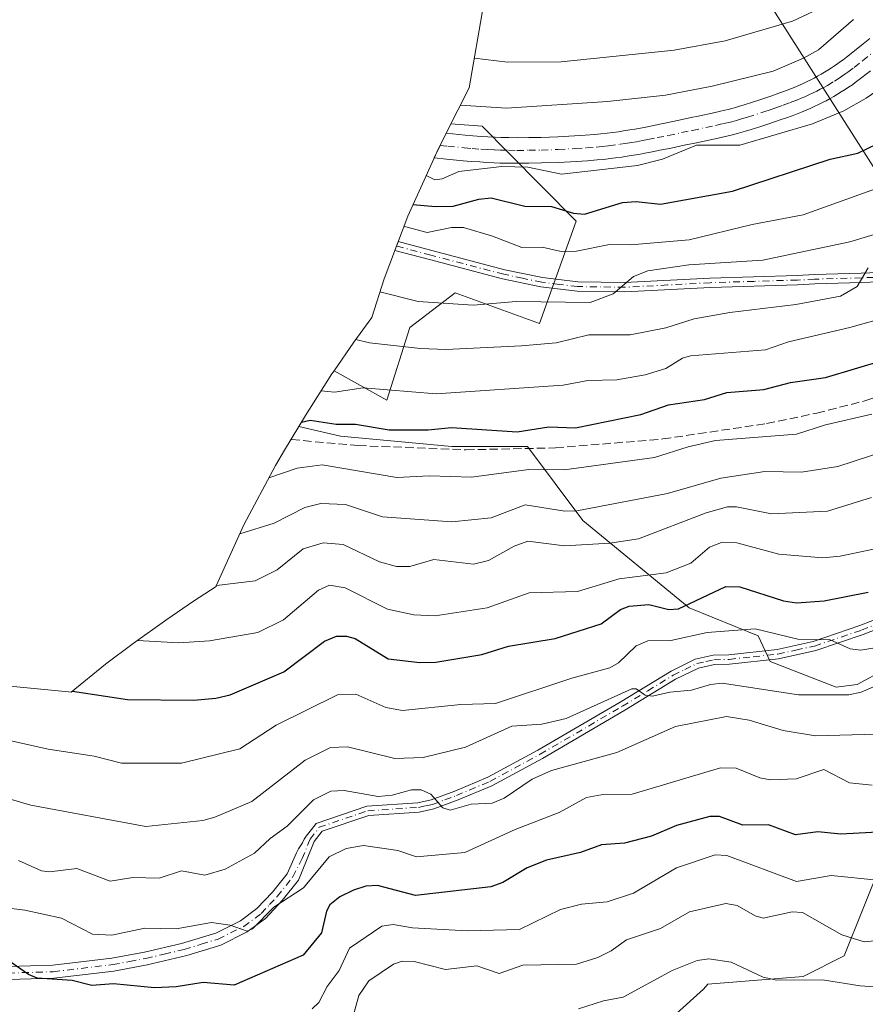
# Model space of a CAD drawing. Units: metres. Extents: x 596409 to 599822, y 4786952 to 4789315.
# Drawn here: x 596761 to 596926, y 4788210 to 4788402 of the extents above; entities that cross this region are included whole.
import ezdxf

# ---------------------------------------------------------------- set-up
doc = ezdxf.new("R2010")
doc.units = ezdxf.units.M
doc.header["$MEASUREMENT"] = 0
doc.linetypes.add('DGN Style 3', pattern=[2.307223, 1.648017, -0.659207])
doc.linetypes.add('DGN Style 4', pattern=[2.638475, 1.318413, -0.659207, 0.001648, -0.659207])
for name, color, linetype, lineweight in [('Arbolado forestal CxS', 92, 'Continuous', 0), ('Camino Cxs', 7, 'Continuous', 0), ('Camino eje', 30, 'DGN Style 4', 13), ('Carretera de calzada única Cxs', 7, 'Continuous', 13), ('Carretera de calzada única eje', 7, 'DGN Style 4', 0), ('Curva de nivel maestra', 30, 'Continuous', 30), ('Curva de nivel normal', 30, 'Continuous', 0), ('Matorral CxS', 135, 'Continuous', 0), ('Senda', 7, 'DGN Style 3', 0), ('Tendido', 6, 'Continuous', 0)]:
    doc.layers.add(name, color=color, linetype=linetype, lineweight=lineweight)

# ---------------------------------------------------------------- blocks, each defined once
blk = doc.blocks.new('*U11')
at = {"layer": 'Carretera de calzada única Cxs', "color": 7, "linetype": 'Continuous', "lineweight": 13}
blk.add_polyline3d([(596927.2601, 4788392.2001, 681.5886), (596925.5901, 4788390.8901, 681.664), (596924.3101, 4788389.9301, 681.6505), (596923.7301, 4788389.5101, 681.6251), (596923.0101, 4788389.0201, 681.5781), (596922.3201, 4788388.5701, 681.5444), (596921.5801, 4788388.0901, 681.5538), (596920.8601, 4788387.6501, 681.5218), (596920.1201, 4788387.2101, 681.4487), (596919.3901, 4788386.7901, 681.3974), (596918.6401, 4788386.3901, 681.3792), (596917.9201, 4788386.0101, 681.3891), (596917.1401, 4788385.6301, 681.4223), (596916.2901, 4788385.2301, 681.4532), (596915.4901, 4788384.8701, 681.4793), (596914.7001, 4788384.5301, 681.5026), (596913.8101, 4788384.1801, 681.5275), (596912.4801, 4788383.6601, 681.5567), (596911.0801, 4788383.1401, 681.5257), (596909.6501, 4788382.6301, 681.4437), (596908.5101, 4788382.2301, 681.3456), (596907.2201, 4788381.8001, 681.2395), (596905.6801, 4788381.3001, 681.1659), (596904.0101, 4788380.7701, 681.1243), (596902.8401, 4788380.4101, 681.1187), (596901.4801, 4788380.0201, 681.1162), (596900.8201, 4788379.8501, 681.1166), (596900.1001, 4788379.6801, 681.1197), (596897.5301, 4788379.1001, 681.1413), (596892.9901, 4788378.1201, 681.2132), (596890.9301, 4788377.6901, 681.2009), (596888.3301, 4788377.1401, 681.0976), (596886.1601, 4788376.7001, 681.0106), (596884.3001, 4788376.3201, 680.9595), (596883.2401, 4788376.1201, 680.9505), (596882.0501, 4788375.9001, 680.9452), (596881.0401, 4788375.7301, 680.9365), (596879.7901, 4788375.5301, 680.933), (596878.7501, 4788375.3801, 680.9365), (596877.5001, 4788375.2101, 680.9468), (596876.4601, 4788375.0801, 680.9719), (596875.1901, 4788374.9301, 681.007), (596873.9401, 4788374.8101, 681.0467), (596872.0101, 4788374.6601, 681.19), (596869.8001, 4788374.5201, 681.6334), (596866.4401, 4788374.3501, 682.328), (596863.0801, 4788374.2301, 682.9706), (596860.6001, 4788374.1801, 683.4495), (596858.2501, 4788374.1601, 683.8961), (596856.5401, 4788374.1801, 683.8976), (596854.9701, 4788374.2201, 683.6708), (596853.7801, 4788374.2701, 683.4894), (596852.3301, 4788374.3401, 683.2592), (596851.0201, 4788374.4201, 682.9882), (596849.3301, 4788374.5401, 682.6462), (596847.7501, 4788374.6701, 682.3378), (596846.4701, 4788374.7901, 682.2575), (596844.4801, 4788374.9901, 682.1885), (596842.1101, 4788375.2501, 682.0498), (596843.2901, 4788377.6501, 681.3836), (596844.4601, 4788380.0201, 682.8201), (596846.8801, 4788379.7701, 682.7815), (596848.1201, 4788379.6601, 682.7822), (596849.6601, 4788379.5301, 682.8002), (596851.3101, 4788379.4101, 682.824), (596852.5901, 4788379.3401, 682.8491), (596853.9901, 4788379.2701, 682.8061), (596855.1401, 4788379.2201, 682.7774), (596856.6701, 4788379.1801, 682.7598), (596858.3201, 4788379.1601, 682.7219), (596860.6001, 4788379.1801, 682.6524), (596863.0001, 4788379.2301, 682.5851), (596866.2301, 4788379.3501, 682.4536), (596869.4601, 4788379.5101, 682.4084), (596871.5901, 4788379.6401, 682.4187), (596873.4501, 4788379.7901, 682.4382), (596874.6501, 4788379.9101, 682.4561), (596875.8701, 4788380.0401, 682.4745), (596878.0701, 4788380.3301, 682.5275), (596879.0701, 4788380.4801, 682.5581), (596880.2701, 4788380.6701, 682.5925), (596881.2501, 4788380.8401, 682.6213), (596882.3901, 4788381.0501, 682.6527), (596883.4101, 4788381.2501, 682.6408), (596885.2201, 4788381.6101, 682.585), (596889.9101, 4788382.5801, 682.3235), (596891.9501, 4788383.0101, 682.4473), (596893.9501, 4788383.4401, 682.6406), (596896.3701, 4788383.9701, 682.8688), (596897.7301, 4788384.2701, 682.9705), (596898.8401, 4788384.5201, 683.0208), (596899.5301, 4788384.6901, 683.0465), (596900.1701, 4788384.8601, 683.0669), (596900.7201, 4788385.0101, 683.077), (596901.4901, 4788385.2301, 683.0815), (596902.6301, 4788385.5801, 683.0703), (596904.2201, 4788386.0801, 683.0361), (596905.6901, 4788386.5601, 682.9366), (596908.0201, 4788387.3501, 682.6801), (596909.3601, 4788387.8301, 682.8069), (596910.6501, 4788388.3101, 682.9995), (596911.8601, 4788388.7901, 683.153), (596912.6701, 4788389.1201, 683.2355), (596913.4001, 4788389.4201, 683.2889), (596914.1301, 4788389.7501, 683.3226), (596914.9101, 4788390.1201, 683.3206), (596915.6201, 4788390.4701, 683.2801), (596916.2801, 4788390.8101, 683.2089), (596916.9601, 4788391.1801, 683.1008), (596917.6201, 4788391.5601, 682.9812), (596918.3001, 4788391.9601, 682.921), (596918.9501, 4788392.3601, 682.8347), (596919.6301, 4788392.7901, 682.8812), (596920.2601, 4788393.2101, 682.9923), (596920.9101, 4788393.6601, 683.0941), (596921.4501, 4788394.0401, 683.163), (596921.9201, 4788394.3901, 683.2214), (596922.6201, 4788394.9201, 683.3024), (596924.1701, 4788396.1301, 683.4026), (596925.8701, 4788397.5001, 683.0071), (596927.1401, 4788398.5301, 683.1206)], dxfattribs=at)

msp = doc.modelspace()

# ---------------------------------------------------------------- linework, layer by layer
at = {"layer": 'Arbolado forestal CxS', "color": 92, "linetype": 'Continuous', "lineweight": 0}
msp.add_polyline3d([(596822.5573, 4788333.6637, 657.6774), (596826.4267, 4788339.2251, 660.391), (596829.9443, 4788344.0831, 663.266), (596832.3341, 4788351.6079, 667.8348), (596836.9441, 4788363.8567, 674.8691), (596842.3455, 4788375.7777, 680.887), (596842.6165, 4788376.3251, 680.9876), (596845.3745, 4788381.8749, 683.6003), (596851.4501, 4788381.3901, 684.38), (596856.6201, 4788376.1901, 681.1139), (596869.8301, 4788362.8901, 675.8062), (596862.6401, 4788342.8901, 664.1259), (596846.2001, 4788348.8901, 667.4244), (596837.3493, 4788342.1329, 662.8863), (596832.8401, 4788327.8901, 654.9128)], close=True, dxfattribs=at)
for points in [[(596845.3745, 4788381.8749, 683.6003), (596842.6165, 4788376.3251, 680.9876), (596842.3455, 4788375.7777, 680.887), (596836.9441, 4788363.8567, 674.8691), (596832.3341, 4788351.6079, 667.8348), (596829.9443, 4788344.0831, 663.266), (596826.4267, 4788339.2251, 660.391), (596822.5573, 4788333.6637, 657.6774)], [(596822.5573, 4788333.6637, 657.6774), (596832.8401, 4788327.8901, 654.9128), (596837.3493, 4788342.1329, 662.8863), (596846.2001, 4788348.8901, 667.4244), (596862.6401, 4788342.8901, 664.1259), (596869.8301, 4788362.8901, 675.8062), (596856.6201, 4788376.1901, 681.1139), (596851.4501, 4788381.3901, 684.38), (596845.3745, 4788381.8749, 683.6003)], [(596748.4421, 4788273.1391, 624.0712), (596770.7021, 4788270.9491, 625.7105), (596771.2309, 4788270.8885, 625.7344), (596777.9477, 4788276.4007, 628.0695), (596783.3581, 4788280.4093, 630.6238), (596789.8881, 4788285.0793, 633.1483), (596795.1161, 4788288.6941, 634.766), (596799.5109, 4788291.5477, 636.1827), (596799.5641, 4788291.6767, 636.2434), (596804.9657, 4788303.5979, 641.729), (596811.1349, 4788315.1399, 647.7452), (596812.9083, 4788318.1507, 649.2287), (596815.6883, 4788322.7771, 651.9978), (596823.8401, 4788320.8901, 650.754), (596845.5201, 4788318.8901, 649.6142), (596860.3301, 4788318.8901, 649.1044), (596871.1401, 4788304.3901, 640.3047), (596891.8901, 4788287.3901, 626.2618), (596905.3301, 4788281.8901, 621.2165), (596907.7001, 4788276.8901, 617.9562), (596920.5801, 4788271.8901, 617.1743), (596924.6401, 4788272.3901, 617.2429), (596941.2701, 4788281.3901, 620.5578)], [(596815.6883, 4788322.7771, 651.9978), (596812.9083, 4788318.1507, 649.2287), (596811.1349, 4788315.1399, 647.7452), (596804.9657, 4788303.5979, 641.729), (596799.5641, 4788291.6767, 636.2434), (596799.5109, 4788291.5477, 636.1827), (596795.1161, 4788288.6941, 634.766), (596789.8881, 4788285.0793, 633.1483), (596783.3581, 4788280.4093, 630.6238), (596777.9477, 4788276.4007, 628.0695), (596771.2309, 4788270.8885, 625.7344), (596770.7021, 4788270.9491, 625.7105), (596748.4421, 4788273.1391, 624.0712)], [(596941.2701, 4788281.3901, 620.5578), (596924.6401, 4788272.3901, 617.2429), (596920.5801, 4788271.8901, 617.1743), (596907.7001, 4788276.8901, 617.9562), (596905.3301, 4788281.8901, 621.2165), (596891.8901, 4788287.3901, 626.2618), (596871.1401, 4788304.3901, 640.3047), (596860.3301, 4788318.8901, 649.1044), (596845.5201, 4788318.8901, 649.6142), (596823.8401, 4788320.8901, 650.754), (596815.6883, 4788322.7771, 651.9978)], [(596929.5201, 4788237.8901, 598.2856), (596922.1401, 4788219.3901, 588.6645), (596914.1401, 4788215.4001, 586.0565), (596895.5201, 4788213.9001, 584.367), (596894.7001, 4788212.9001, 583.9654), (596884.1401, 4788203.4001, 581.6159)], [(596884.1401, 4788203.4001, 581.6159), (596894.7001, 4788212.9001, 583.9654), (596895.5201, 4788213.9001, 584.367), (596914.1401, 4788215.4001, 586.0565), (596922.1401, 4788219.3901, 588.6645), (596929.5201, 4788237.8901, 598.2856)]]:
    msp.add_polyline3d(points, dxfattribs=at)
at = {"layer": 'Camino Cxs', "color": 7, "linetype": 'Continuous', "lineweight": 0}
for points in [[(596935.7601, 4788351.2901, 658.9604), (596925.5001, 4788350.8901, 660.9274), (596916.3901, 4788350.6201, 662.9459), (596913.0401, 4788350.4601, 662.8159), (596896.0201, 4788349.9401, 665.4496), (596879.3202, 4788349.0401, 675.6937), (596870.0001, 4788349.1801, 676.4328), (596862.9402, 4788350.0501, 678.6731), (596855.4601, 4788351.6101, 676.4493), (596841.1901, 4788355.3501, 675.568), (596834.4033, 4788357.1637, 681.1151), (596835.0438, 4788358.8819, 683.0752), (596841.6601, 4788357.1201, 676.9323), (596855.8801, 4788353.3901, 677.0623), (596863.2401, 4788351.8501, 676.4518), (596870.1301, 4788351.0101, 677.676), (596879.2801, 4788350.8701, 677.1536), (596895.9401, 4788351.7601, 666.1053), (596912.9701, 4788352.2901, 663.5186), (596916.3201, 4788352.4501, 663.0929), (596925.4402, 4788352.7201, 661.4015), (596935.6601, 4788353.1101, 659.697)], [(596935.7601, 4788351.2901, 658.9604), (596925.5001, 4788350.8901, 660.9274), (596916.3901, 4788350.6201, 662.9459), (596913.0401, 4788350.4601, 662.8159), (596896.0201, 4788349.9401, 665.4496), (596879.3202, 4788349.0401, 675.6937), (596870.0001, 4788349.1801, 676.4328), (596862.9402, 4788350.0501, 678.6731), (596855.4601, 4788351.6101, 676.4493), (596841.1901, 4788355.3501, 675.568), (596834.4033, 4788357.1637, 681.1151), (596835.0438, 4788358.8819, 683.0752), (596841.6601, 4788357.1201, 676.9323), (596855.8801, 4788353.3901, 677.0623), (596863.2401, 4788351.8501, 676.4518), (596870.1301, 4788351.0101, 677.676), (596879.2801, 4788350.8701, 677.1536), (596895.9401, 4788351.7601, 666.1053), (596912.9701, 4788352.2901, 663.5186), (596916.3201, 4788352.4501, 663.0929), (596925.4402, 4788352.7201, 661.4015), (596935.6601, 4788353.1101, 659.697)], [(596750.1401, 4788217.0601, 607.6606), (596767.6302, 4788217.5901, 604.1546), (596779.1601, 4788218.9701, 605.7759), (596785.5401, 4788220.1601, 606.2704), (596792.7701, 4788221.8301, 606.6379), (596799.4501, 4788223.8701, 606.8079), (596804.2701, 4788226.2601, 608.6738), (596807.4901, 4788228.6501, 610.2359), (596810.5102, 4788231.8601, 611.8801), (596813.3801, 4788235.4601, 612.7052), (596815.2141, 4788239.5329, 613.5275), (596815.5945, 4788240.3093, 613.616), (596816.4052, 4788241.4973, 613.4966), (596816.7401, 4788242.1991, 613.5665), (596817.1142, 4788242.7631, 613.7805), (596818.1739, 4788244.0787, 615.8322), (596819.0901, 4788245.2801, 617.8426), (596828.9801, 4788248.6501, 617.5816), (596838.9101, 4788249.3001, 615.6126), (596841.5301, 4788249.8801, 615.7307), (596846.1002, 4788251.5601, 615.2237), (596852.5602, 4788254.2901, 618.6169), (596862.3201, 4788259.5701, 620.0117), (596878.3801, 4788268.9401, 622.3093), (596888.3301, 4788275.0201, 626.5395), (596893.0702, 4788277.3401, 628.7872), (596896.5701, 4788278.1301, 626.4459), (596899.6101, 4788278.2101, 623.8794), (596909.0402, 4788279.2501, 624.9605), (596916.1001, 4788280.7901, 622.3925), (596925.2201, 4788283.8901, 622.7918), (596933.2601, 4788287.0601, 624.3658)], [(596750.1401, 4788217.0601, 607.6606), (596767.6302, 4788217.5901, 604.1546), (596779.1601, 4788218.9701, 605.7759), (596785.5401, 4788220.1601, 606.2704), (596792.7701, 4788221.8301, 606.6379), (596799.4501, 4788223.8701, 606.8079), (596804.2701, 4788226.2601, 608.6738), (596807.4901, 4788228.6501, 610.2359), (596810.5102, 4788231.8601, 611.8801), (596813.3801, 4788235.4601, 612.7052), (596815.2141, 4788239.5329, 613.5275), (596815.5945, 4788240.3093, 613.616), (596816.4052, 4788241.4973, 613.4966), (596816.7401, 4788242.1991, 613.5665), (596817.1142, 4788242.7631, 613.7805), (596818.1739, 4788244.0787, 615.8322), (596819.0901, 4788245.2801, 617.8426), (596828.9801, 4788248.6501, 617.5816), (596838.9101, 4788249.3001, 615.6126), (596841.5301, 4788249.8801, 615.7307), (596846.1002, 4788251.5601, 615.2237), (596852.5602, 4788254.2901, 618.6169), (596862.3201, 4788259.5701, 620.0117), (596878.3801, 4788268.9401, 622.3093), (596888.3301, 4788275.0201, 626.5395), (596893.0702, 4788277.3401, 628.7872), (596896.5701, 4788278.1301, 626.4459), (596899.6101, 4788278.2101, 623.8794), (596909.0402, 4788279.2501, 624.9605), (596916.1001, 4788280.7901, 622.3925), (596925.2201, 4788283.8901, 622.7918), (596933.2601, 4788287.0601, 624.3658)], [(596933.9501, 4788285.3601, 624.3185), (596925.8401, 4788282.1701, 621.809), (596916.5901, 4788279.0301, 621.1225), (596909.3401, 4788277.4401, 622.7321), (596899.7401, 4788276.3901, 621.7241), (596896.8001, 4788276.3101, 624.186), (596893.6801, 4788275.6001, 625.8703), (596889.2102, 4788273.4201, 623.6176), (596879.3202, 4788267.3701, 620.3075), (596863.2201, 4788257.9801, 617.7862), (596853.3501, 4788252.6401, 616.5098), (596846.7702, 4788249.8601, 614.4911), (596842.0501, 4788248.1201, 614.4824), (596839.1701, 4788247.4901, 614.2315), (596829.3401, 4788246.8501, 616.8934), (596820.2101, 4788243.7401, 615.9489), (596818.6901, 4788241.7401, 613.214), (596817.1701, 4788238.0501, 610.6455), (596815.5901, 4788234.1701, 611.7456), (596812.4301, 4788230.2001, 609.752), (596809.1901, 4788226.7401, 608.7956), (596805.6101, 4788224.0801, 607.5549), (596800.4301, 4788221.5201, 606.2216), (596793.8202, 4788219.4701, 605.4825), (596786.0601, 4788217.6701, 604.7381), (596779.5501, 4788216.4501, 605.6257), (596767.8201, 4788215.0501, 604.3184), (596750.1501, 4788214.5101, 607.6299)], [(596933.9501, 4788285.3601, 624.3185), (596925.8401, 4788282.1701, 621.809), (596916.5901, 4788279.0301, 621.1225), (596909.3401, 4788277.4401, 622.7321), (596899.7401, 4788276.3901, 621.7241), (596896.8001, 4788276.3101, 624.186), (596893.6801, 4788275.6001, 625.8703), (596889.2102, 4788273.4201, 623.6176), (596879.3202, 4788267.3701, 620.3075), (596863.2201, 4788257.9801, 617.7862), (596853.3501, 4788252.6401, 616.5098), (596846.7702, 4788249.8601, 614.4911), (596842.0501, 4788248.1201, 614.4824), (596839.1701, 4788247.4901, 614.2315), (596829.3401, 4788246.8501, 616.8934), (596820.2101, 4788243.7401, 615.9489), (596818.6901, 4788241.7401, 613.214), (596817.1701, 4788238.0501, 610.6455), (596815.5901, 4788234.1701, 611.7456), (596812.4301, 4788230.2001, 609.752), (596809.1901, 4788226.7401, 608.7956), (596805.6101, 4788224.0801, 607.5549), (596800.4301, 4788221.5201, 606.2216), (596793.8202, 4788219.4701, 605.4825), (596786.0601, 4788217.6701, 604.7381), (596779.5501, 4788216.4501, 605.6257), (596767.8201, 4788215.0501, 604.3184), (596750.1501, 4788214.5101, 607.6299)]]:
    msp.add_polyline3d(points, dxfattribs=at)
at = {"layer": 'Camino eje', "color": 30, "linetype": 'DGN Style 4', "lineweight": 13}
for points in [[(596930.5801, 4788352.0001, 660.2206), (596925.4701, 4788351.8051, 661.1066), (596916.3551, 4788351.5351, 663.0165), (596913.0051, 4788351.3751, 663.1644), (596904.4951, 4788351.1151, 665.4219), (596895.9801, 4788350.8501, 665.7757), (596887.6501, 4788350.4051, 666.4512), (596879.3001, 4788349.9551, 676.4201), (596870.0651, 4788350.0951, 677.0429), (596866.5351, 4788350.5301, 678.6474), (596863.0901, 4788350.9501, 677.516), (596859.3501, 4788351.7301, 676.2716), (596855.6701, 4788352.5001, 675.7207), (596841.4251, 4788356.2351, 676.2432), (596834.7243, 4788358.0249, 682.0685)], [(596758.8901, 4788216.0501, 604.4787), (596767.7251, 4788216.3201, 604.1615), (596779.3551, 4788217.7101, 604.7738), (596782.6101, 4788218.3201, 604.9938), (596785.8001, 4788218.9151, 605.5084), (596789.4151, 4788219.7501, 605.8081), (596793.2951, 4788220.6501, 605.9422), (596796.6351, 4788221.6701, 606.0745), (596799.9401, 4788222.6951, 605.8586), (596802.3501, 4788223.8901, 606.8275), (596804.9401, 4788225.1701, 608.0258), (596808.3401, 4788227.6951, 608.9803), (596809.9601, 4788229.4251, 610.4075), (596811.4701, 4788231.0301, 610.644), (596814.4851, 4788234.8151, 612.0201), (596816.3251, 4788238.4001, 611.7052), (596817.5883, 4788241.4669, 612.3868), (596817.9001, 4788242.2125, 612.9916), (596819.6501, 4788244.5101, 616.828), (596829.1601, 4788247.7501, 616.9135), (596839.0401, 4788248.3951, 614.9125), (596840.4801, 4788248.7101, 615.0212), (596841.7901, 4788249.0001, 615.1001), (596844.1501, 4788249.8701, 615.1752), (596846.4351, 4788250.7101, 614.8313), (596852.9551, 4788253.4651, 617.5168), (596862.7701, 4788258.7751, 618.7476), (596878.8501, 4788268.1551, 621.1365), (596883.7951, 4788271.1801, 622.6779), (596888.7701, 4788274.2201, 625.0494), (596891.0051, 4788275.3101, 626.6046), (596893.3751, 4788276.4701, 627.2991), (596895.1251, 4788276.8651, 626.2547), (596896.6851, 4788277.2201, 625.1962), (596899.6751, 4788277.3001, 622.46), (596904.3901, 4788277.8201, 621.8441), (596909.1901, 4788278.3451, 623.8272), (596912.7201, 4788279.1151, 622.676), (596916.3451, 4788279.9101, 621.7456), (596925.5301, 4788283.0301, 622.1837), (596929.5851, 4788284.6251, 623.6835)]]:
    msp.add_polyline3d(points, dxfattribs=at)
at = {"layer": 'Carretera de calzada única Cxs', "color": 7, "linetype": 'Continuous', "lineweight": 13}
for points in [[(596900.1001, 4788379.6801, 681.1197), (596897.5301, 4788379.1001, 681.1413), (596892.9901, 4788378.1201, 681.2132), (596890.9301, 4788377.6901, 681.2009), (596888.3301, 4788377.1401, 681.0976), (596886.1601, 4788376.7001, 681.0106), (596884.3001, 4788376.3201, 680.9595), (596883.2401, 4788376.1201, 680.9505), (596882.0501, 4788375.9001, 680.9452), (596881.0401, 4788375.7301, 680.9365), (596879.7901, 4788375.5301, 680.933), (596878.7501, 4788375.3801, 680.9365), (596877.5001, 4788375.2101, 680.9468), (596876.4601, 4788375.0801, 680.9719), (596875.1901, 4788374.9301, 681.007), (596873.9401, 4788374.8101, 681.0467), (596872.0101, 4788374.6601, 681.19), (596869.8001, 4788374.5201, 681.6334), (596866.4401, 4788374.3501, 682.328), (596863.0801, 4788374.2301, 682.9706), (596860.6001, 4788374.1801, 683.4495), (596858.2501, 4788374.1601, 683.8961), (596856.5401, 4788374.1801, 683.8976), (596854.9701, 4788374.2201, 683.6708), (596853.7801, 4788374.2701, 683.4894), (596852.3301, 4788374.3401, 683.2592), (596851.0201, 4788374.4201, 682.9882), (596849.3301, 4788374.5401, 682.6462), (596847.7501, 4788374.6701, 682.3378), (596846.4701, 4788374.7901, 682.2575), (596844.4801, 4788374.9901, 682.1885), (596842.1101, 4788375.2501, 682.0498), (596843.2901, 4788377.6501, 681.3836), (596844.4601, 4788380.0201, 682.8201), (596846.8801, 4788379.7701, 682.7815), (596848.1201, 4788379.6601, 682.7822), (596849.6601, 4788379.5301, 682.8002), (596851.3101, 4788379.4101, 682.824), (596852.5901, 4788379.3401, 682.8491), (596853.9901, 4788379.2701, 682.8061), (596855.1401, 4788379.2201, 682.7774), (596856.6701, 4788379.1801, 682.7598), (596858.3201, 4788379.1601, 682.7219), (596860.6001, 4788379.1801, 682.6524), (596863.0001, 4788379.2301, 682.5851), (596866.2301, 4788379.3501, 682.4536), (596869.4601, 4788379.5101, 682.4084), (596871.5901, 4788379.6401, 682.4187), (596873.4501, 4788379.7901, 682.4382), (596874.6501, 4788379.9101, 682.4561), (596875.8701, 4788380.0401, 682.4745), (596878.0701, 4788380.3301, 682.5275), (596879.0701, 4788380.4801, 682.5581), (596880.2701, 4788380.6701, 682.5925), (596881.2501, 4788380.8401, 682.6213), (596882.3901, 4788381.0501, 682.6527), (596883.4101, 4788381.2501, 682.6408), (596885.2201, 4788381.6101, 682.585), (596889.9101, 4788382.5801, 682.3235), (596891.9501, 4788383.0101, 682.4473), (596893.9501, 4788383.4401, 682.6406), (596896.3701, 4788383.9701, 682.8688), (596897.7301, 4788384.2701, 682.9705), (596898.8401, 4788384.5201, 683.0208), (596899.5301, 4788384.6901, 683.0465), (596900.1701, 4788384.8601, 683.0669), (596900.7201, 4788385.0101, 683.077), (596901.4901, 4788385.2301, 683.0815), (596902.6301, 4788385.5801, 683.0703), (596904.2201, 4788386.0801, 683.0361), (596905.6901, 4788386.5601, 682.9366), (596908.0201, 4788387.3501, 682.6801), (596909.3601, 4788387.8301, 682.8069), (596910.6501, 4788388.3101, 682.9995), (596911.8601, 4788388.7901, 683.153), (596912.6701, 4788389.1201, 683.2355), (596913.4001, 4788389.4201, 683.2889), (596914.1301, 4788389.7501, 683.3226), (596914.9101, 4788390.1201, 683.3206), (596915.6201, 4788390.4701, 683.2801), (596916.2801, 4788390.8101, 683.2089), (596916.9601, 4788391.1801, 683.1008), (596917.6201, 4788391.5601, 682.9812), (596918.3001, 4788391.9601, 682.921), (596918.9501, 4788392.3601, 682.8347), (596919.6301, 4788392.7901, 682.8812), (596920.2601, 4788393.2101, 682.9923), (596920.9101, 4788393.6601, 683.0941), (596921.4501, 4788394.0401, 683.163), (596921.9201, 4788394.3901, 683.2214), (596922.6201, 4788394.9201, 683.3024), (596924.1701, 4788396.1301, 683.4026), (596925.8701, 4788397.5001, 683.0071), (596927.1401, 4788398.5301, 683.1206)], [(596927.2601, 4788392.2001, 681.5886), (596925.5901, 4788390.8901, 681.664), (596924.3101, 4788389.9301, 681.6505), (596923.7301, 4788389.5101, 681.6251), (596923.0101, 4788389.0201, 681.5781), (596922.3201, 4788388.5701, 681.5444), (596921.5801, 4788388.0901, 681.5538), (596920.8601, 4788387.6501, 681.5218), (596920.1201, 4788387.2101, 681.4487), (596919.3901, 4788386.7901, 681.3974), (596918.6401, 4788386.3901, 681.3792), (596917.9201, 4788386.0101, 681.3891), (596917.1401, 4788385.6301, 681.4223), (596916.2901, 4788385.2301, 681.4532), (596915.4901, 4788384.8701, 681.4793), (596914.7001, 4788384.5301, 681.5026), (596913.8101, 4788384.1801, 681.5275), (596912.4801, 4788383.6601, 681.5567), (596911.0801, 4788383.1401, 681.5257), (596909.6501, 4788382.6301, 681.4437), (596908.5101, 4788382.2301, 681.3456), (596907.2201, 4788381.8001, 681.2395), (596905.6801, 4788381.3001, 681.1659), (596904.0101, 4788380.7701, 681.1243), (596902.8401, 4788380.4101, 681.1187), (596901.4801, 4788380.0201, 681.1162), (596900.8201, 4788379.8501, 681.1166), (596900.1001, 4788379.6801, 681.1197)]]:
    msp.add_polyline3d(points, dxfattribs=at)
at = {"layer": 'Carretera de calzada única eje', "color": 7, "linetype": 'DGN Style 4', "lineweight": 0}
msp.add_polyline3d([(596843.2901, 4788377.6501, 681.3836), (596844.7401, 4788377.4901, 681.3114), (596847.9701, 4788377.1801, 681.4579), (596849.5201, 4788377.0501, 681.576), (596851.1901, 4788376.9301, 681.7144), (596852.4701, 4788376.8501, 681.8266), (596853.8901, 4788376.7801, 681.9292), (596855.0501, 4788376.7401, 682.006), (596856.5901, 4788376.7001, 682.1033), (596858.2501, 4788376.6801, 682.1112), (596860.5601, 4788376.7001, 681.949), (596863.0101, 4788376.7501, 681.7635), (596866.3301, 4788376.8601, 681.4924), (596869.6601, 4788377.0301, 681.2762), (596871.8301, 4788377.1701, 681.1834), (596873.7201, 4788377.3201, 681.1532), (596874.9201, 4788377.4301, 681.147), (596876.1601, 4788377.5801, 681.1824), (596878.4001, 4788377.8701, 681.3173), (596879.4101, 4788378.0201, 681.3893), (596880.6301, 4788378.2101, 681.4733), (596881.6101, 4788378.3801, 681.5425), (596882.7801, 4788378.5901, 681.6175), (596883.8101, 4788378.7901, 681.6711), (596885.6601, 4788379.1701, 681.7444), (596887.8201, 4788379.6001, 681.7697), (596890.4101, 4788380.1501, 681.7061), (596892.4701, 4788380.5801, 681.6048), (596896.9901, 4788381.5601, 681.4561), (596898.4001, 4788381.8801, 681.4357), (596899.5301, 4788382.1301, 681.4364), (596900.2201, 4788382.2901, 681.4387), (596901.0851, 4788382.5251, 681.4597), (596902.1201, 4788382.8201, 681.6008), (596903.2601, 4788383.1701, 681.7474), (596906.4301, 4788384.1901, 681.9742), (596907.7001, 4788384.6101, 681.9813), (596908.8101, 4788385.0001, 681.9963), (596910.2201, 4788385.5101, 681.9726), (596911.5801, 4788386.0101, 681.9012), (596912.8901, 4788386.5201, 681.8118), (596913.7401, 4788386.8601, 681.7772), (596914.4801, 4788387.1701, 681.7451), (596915.2401, 4788387.5201, 681.7214), (596916.0501, 4788387.9001, 681.8419), (596916.7801, 4788388.2601, 681.9101), (596917.4601, 4788388.6101, 681.9359), (596918.1701, 4788388.9901, 681.9984), (596918.8501, 4788389.3801, 682.0362), (596920.2401, 4788390.2201, 682.0126), (596920.9501, 4788390.6801, 681.9454), (596921.6101, 4788391.1101, 681.8445), (596922.2801, 4788391.5701, 681.705), (596922.8201, 4788391.9601, 681.6559), (596924.0601, 4788392.8901, 681.8371), (596925.7001, 4788394.1701, 682.1075), (596927.4401, 4788395.5701, 681.8475)], dxfattribs=at)
at = {"layer": 'Curva de nivel maestra', "color": 30, "linetype": 'Continuous', "lineweight": 30, "flags": 128}
for points, elevation in [([(596837.96, 4788366.1101), (596842.37, 4788365.7601), (596845.8, 4788365.8001), (596850.83, 4788367.1901), (596853.24, 4788367.4201), (596859.81, 4788365.8001), (596865, 4788365.7401), (596869.31, 4788364.4001), (596871.47, 4788364.2601), (596878.87, 4788366.5201), (596881.52, 4788366.6801), (596886.27, 4788366.1901), (596900.31, 4788368.7301), (596919.39, 4788374.9601), (596924.82, 4788376.1601), (596928.56, 4788377.9901), (596932.75, 4788380.8701), (596941.02, 4788385.1201), (596941.87, 4788386.3701), (596943.26, 4788391.8901), (596947.77, 4788399.0701), (596949.66, 4788401.2301), (596953.89, 4788405.1401)], 675), ([(596816.2, 4788323.6301), (596817.89, 4788324.0001), (596822.95, 4788323.2201), (596826.73, 4788323.2501), (596833.31, 4788322.1101), (596840.92, 4788322.1501), (596845.45, 4788322.5801), (596858.31, 4788321.7501), (596864.46, 4788322.7001), (596869.66, 4788322.5301), (596882.43, 4788325.1201), (596887.82, 4788326.9801), (596894.87, 4788328.0501), (596899.25, 4788329.3901), (596906.46, 4788330.0301), (596911.64, 4788331.3501), (596918.48, 4788332.3401), (596929.81, 4788335.7101)], 650), ([(596771.48, 4788271.0901), (596782.25, 4788269.4401), (596795.2, 4788269.3601), (596799.48, 4788269.7301), (596802.26, 4788270.4101), (596812.74, 4788274.8701), (596820.7, 4788280.8601), (596823.03, 4788281.8501), (596824.98, 4788281.8401), (596826.65, 4788281.3501), (596833.14, 4788277.4101), (596839.29, 4788276.7101), (596842.43, 4788276.7301), (596851.43, 4788278.2601), (596856.63, 4788279.9001), (596865.71, 4788281.4101), (596874.69, 4788284.2701), (596878.47, 4788287.0501), (596880.14, 4788287.7201), (596883.98, 4788288.0301), (596887.93, 4788287.0701), (596889.82, 4788287.1801), (596899.06, 4788291.5601), (596901.78, 4788291.4501), (596910.29, 4788288.7401), (596912.83, 4788288.3701), (596918.22, 4788288.7501), (596926.81, 4788290.4101)], 625), ([(596929.85, 4788243.6201), (596921.51, 4788243.1801), (596917, 4788243.6301), (596912.65, 4788243.0601), (596907.36, 4788245.0101), (596902.32, 4788244.9401), (596897.82, 4788246.6001), (596895.93, 4788246.6301), (596889.38, 4788244.8601), (596884.49, 4788242.8101), (596879.25, 4788241.4401), (596874.76, 4788241.1201), (596870.66, 4788239.6201), (596864.02, 4788238.1201), (596860.28, 4788236.5701), (596855.47, 4788233.7201), (596853.16, 4788232.9201), (596838.48, 4788231.1701), (596831.06, 4788233.1301), (596828.78, 4788232.9901), (596826.34, 4788232.2501), (596823.71, 4788230.9601), (596821.75, 4788229.4001), (596821.09, 4788228.1201), (596820.13, 4788223.9001), (596816.53, 4788219.5201), (596803.06, 4788213.7101), (596796.98, 4788214.2401), (596791.76, 4788213.3801), (596787.47, 4788213.1601), (596779.51, 4788213.9401), (596775.25, 4788213.6501), (596771.46, 4788214.6301), (596764.6, 4788215.0401), (596762.89, 4788215.7701), (596757.28, 4788219.6101)], 600)]:
    msp.add_lwpolyline(points, dxfattribs=dict(at, elevation=elevation))
at = {"layer": 'Curva de nivel normal', "color": 30, "linetype": 'Continuous', "lineweight": 0, "flags": 128}
for points, elevation in [([(596840.54, 4788371.79), (596842.23, 4788370.91), (596843.64, 4788371.15), (596846.88, 4788372.56), (596855.3, 4788373.54), (596860.35, 4788373.44), (596866.98, 4788372.05), (596881.82, 4788373.72), (596886.68, 4788374.96), (596893.29, 4788377.71), (596901.74, 4788377.73), (596915.92, 4788381.86), (596922.09, 4788384.41), (596926.46, 4788386.86), (596930.82, 4788389.88), (596936.96, 4788394.93), (596944.9, 4788407.03)], 680), ([(596849.95, 4788394.71), (596856.4, 4788393.92), (596866.92, 4788394), (596888.97, 4788396.28), (596898.89, 4788398.06), (596912.04, 4788401.94), (596919, 4788405.16)], 690), ([(596831.52, 4788349.04), (596839, 4788347.16), (596849.68, 4788346.47), (596858.13, 4788347.21), (596872.55, 4788347.01), (596877.03, 4788348.68), (596881.02, 4788352.04), (596883.81, 4788353.14), (596891.78, 4788354.34), (596906.26, 4788355.26), (596923.23, 4788358.82), (596930.81, 4788361.11), (596943.21, 4788365.82), (596952.94, 4788370.74), (596954.75, 4788372.04), (596955.81, 4788373.52), (596957.83, 4788378.57), (596963.02, 4788385.35), (596965.1, 4788390.57), (596966.48, 4788392.67), (596969.07, 4788394.63), (596973.44, 4788396.77), (596975.63, 4788398.31), (596979.41, 4788404.49)], 665), ([(596847.21, 4788385.52), (596856.23, 4788384.96), (596875.93, 4788386.26), (596887.26, 4788387.48), (596896.34, 4788389.2), (596908.3, 4788392.18), (596914.22, 4788394.68), (596917.15, 4788396.33), (596923.94, 4788402.25)], 685), ([(596836.17, 4788361.81), (596836.57, 4788361.78), (596840.71, 4788360.67), (596845.46, 4788361.66), (596847.84, 4788361.65), (596853.5, 4788359.96), (596859.2, 4788357.72), (596863.21, 4788357.78), (596866.92, 4788356.97), (596869.87, 4788357.01), (596876.3, 4788358.3), (596880.46, 4788358.25), (596891.87, 4788359.25), (596904.18, 4788362.2), (596914.11, 4788364.08), (596930.06, 4788369.82)], 670), ([(596826.83, 4788339.78), (596829.49, 4788339.11), (596839.45, 4788338), (596844.37, 4788337.82), (596859.15, 4788338.51), (596865.9, 4788339.14), (596872.3, 4788340.65), (596880.35, 4788340.69), (596887.32, 4788342.05), (596892.88, 4788343.78), (596899.84, 4788345.04), (596912.69, 4788346.58), (596921.41, 4788348.25), (596924.64, 4788350.11), (596926.83, 4788353.73)], 660), ([(596820.03, 4788329.73), (596822.65, 4788329.48), (596828.21, 4788330.32), (596842.49, 4788329.17), (596867.3, 4788330.84), (596872.08, 4788331.76), (596877.78, 4788331.91), (596883.31, 4788332.84), (596887.33, 4788334.08), (596890.57, 4788336.09), (596892.15, 4788336.6), (596906.75, 4788337.72), (596911.26, 4788339.3), (596923.23, 4788342.11), (596936.89, 4788345.94)], 655), ([(596927.56, 4788325.21), (596918.47, 4788323.07), (596912.85, 4788321.26), (596897.02, 4788320.02), (596891.68, 4788318.83), (596885.11, 4788316.73), (596867.48, 4788314.31), (596860.6, 4788314.36), (596849.4, 4788312.9), (596841.21, 4788313.15), (596834.8, 4788312.79), (596820.2, 4788315.28), (596815.33, 4788314.62), (596809.84, 4788312.72)], 645), ([(596936.44, 4788320.04), (596920.91, 4788314.95), (596913.81, 4788313.89), (596906.62, 4788313.99), (596898.04, 4788312.71), (596887.67, 4788309.68), (596869.94, 4788306.29), (596867.62, 4788306.24), (596859.87, 4788307.47), (596853.2, 4788304.94), (596845.53, 4788304.15), (596831.99, 4788305.11), (596824.77, 4788307.52), (596819.94, 4788307.76), (596816.86, 4788306.98), (596810.87, 4788303.87), (596804.17, 4788301.83)], 640), ([(596927.5, 4788308.88), (596918.86, 4788306.24), (596907.98, 4788305.72), (596901.1, 4788307.12), (596899.33, 4788307.06), (596895.17, 4788305.91), (596881.99, 4788300.82), (596876.38, 4788300.01), (596867.55, 4788299.46), (596860.36, 4788300.4), (596857.71, 4788299.44), (596852.7, 4788296.6), (596849.77, 4788295.89), (596842, 4788296.81), (596837.33, 4788295.44), (596834.72, 4788295.42), (596831.43, 4788296.35), (596824.35, 4788299.72), (596820.44, 4788300.07), (596816.5, 4788298.89), (596811.44, 4788294.76), (596807.13, 4788292.64), (596799.58, 4788291.73)], 635), ([(596939.29, 4788301.25), (596921.36, 4788297.44), (596917.98, 4788297.15), (596909.35, 4788297.82), (596901.2, 4788300.04), (596898.16, 4788300.15), (596895.82, 4788299.21), (596892.22, 4788296.12), (596887.37, 4788294.18), (596878.23, 4788293.04), (596870.06, 4788290.58), (596860.67, 4788290.32), (596852.43, 4788287.39), (596842.3, 4788285.8), (596838.11, 4788286.03), (596832.97, 4788287.1), (596824.7, 4788291.28), (596821.68, 4788291.78), (596819.51, 4788290.8), (596812.7, 4788285.01), (596807.69, 4788282.55), (596798.22, 4788280.93), (596792.24, 4788280.55), (596784.18, 4788281.02)], 630), ([(596932.41, 4788280.27), (596925.41, 4788279.12), (596923.33, 4788279.34), (596919.38, 4788281.1), (596913.07, 4788281.27), (596904.75, 4788283.3), (596895.36, 4788282.57), (596888.32, 4788281.01), (596883.83, 4788280.93), (596881.55, 4788279.96), (596878.05, 4788276.66), (596876.37, 4788275.65), (596868.95, 4788273.63), (596854.06, 4788268.71), (596847.32, 4788268.49), (596835.89, 4788267.3), (596832.64, 4788267.92), (596826.8, 4788270.52), (596823.24, 4788270.37), (596811.28, 4788264.46), (596804.14, 4788259.83), (596792.78, 4788257.01), (596781.03, 4788257.01), (596775.75, 4788258.4), (596766.77, 4788259.74), (596757.11, 4788261.9)], 620), ([(596929.2, 4788272.52), (596925.44, 4788270.89), (596923.04, 4788270.39), (596913.21, 4788270.37), (596898.34, 4788272.65), (596896.03, 4788272.4), (596892.34, 4788271.27), (596888.11, 4788270.92), (596884.7, 4788270.11), (596883.31, 4788270.33), (596881.53, 4788271.54), (596880.67, 4788271.55), (596867.84, 4788265.77), (596863.1, 4788264.68), (596857.27, 4788264.27), (596848.24, 4788260.16), (596839.93, 4788258.15), (596834.4, 4788257.97), (596825.17, 4788260.22), (596821.86, 4788260.1), (596816.89, 4788257.62), (596806.52, 4788249.53), (596799.29, 4788246.49), (596796.96, 4788245.87), (596785.78, 4788244.65), (596763.36, 4788248.81), (596754.81, 4788251.28)], 615), ([(596933.24, 4788262.81), (596916.55, 4788262.37), (596910.21, 4788263.41), (596903.6, 4788265.44), (596899.16, 4788266.14), (596889.21, 4788264.17), (596877.74, 4788259.14), (596865.02, 4788255.61), (596861.24, 4788253.93), (596855.74, 4788250.23), (596853.39, 4788249.24), (596849.3, 4788249.01), (596845.2, 4788247.85), (596843.81, 4788248.29), (596841.44, 4788250.96), (596839.54, 4788251.84), (596837.68, 4788251.81), (596833.88, 4788250.82), (596831.14, 4788250.55), (596824.53, 4788251.69), (596821.91, 4788251.58), (596818.57, 4788249.85), (596813.41, 4788244.74), (596810.1, 4788242.36), (596807.03, 4788239.48), (596801.29, 4788236.35), (596797.35, 4788235.17), (596792.76, 4788236.01), (596788.44, 4788234.6), (596783.26, 4788234.72), (596778.86, 4788234.03), (596772.31, 4788236.45), (596766.98, 4788235.85), (596765.47, 4788236.03), (596760.93, 4788238.03)], 610), ([(596927.62, 4788252.73), (596923.2, 4788253.21), (596918.14, 4788255.77), (596912.75, 4788253.99), (596907.77, 4788253.8), (596905.67, 4788254.17), (596901.02, 4788256.09), (596898.02, 4788256.11), (596880.75, 4788250.98), (596874.71, 4788250.87), (596871.85, 4788250.32), (596866.52, 4788247.38), (596857.9, 4788244.1), (596848.11, 4788239.62), (596838.64, 4788238.78), (596834.99, 4788240.01), (596828.28, 4788240.98), (596824.9, 4788240.38), (596821.58, 4788238.77), (596816.59, 4788232.69), (596810.78, 4788228.89), (596806.66, 4788224.72), (596805.6, 4788224.22), (596802.26, 4788225.44), (596798.64, 4788225.91), (596791.7, 4788224.66), (596785.62, 4788224.82), (596779.18, 4788223.46), (596775.39, 4788223.67), (596769.37, 4788226.77), (596762.22, 4788228.31), (596751.26, 4788229.73)], 605), ([(596928.61, 4788234.22), (596919.61, 4788235.09), (596912.86, 4788233.92), (596899.25, 4788239.02), (596896.96, 4788239.17), (596889.38, 4788236.58), (596881.03, 4788231.67), (596875.85, 4788229.94), (596870.84, 4788229.51), (596866.75, 4788228.48), (596858.77, 4788224.56), (596848.62, 4788224.28), (596837.85, 4788224.91), (596834.12, 4788225.55), (596831.85, 4788225.24), (596825.57, 4788220.9), (596823.54, 4788216.58), (596821.18, 4788213.46), (596819.55, 4788210.32), (596818.29, 4788209.04)], 595), ([(596937.76, 4788223.29), (596926.01, 4788222.14), (596921.7, 4788223.51), (596914.02, 4788227.91), (596911.96, 4788227.98), (596906.33, 4788226.78), (596904.73, 4788227.24), (596901.24, 4788229.26), (596899.01, 4788229.64), (596891.94, 4788227.98), (596886.25, 4788224.77), (596879.63, 4788222.55), (596876.67, 4788220.4), (596874.05, 4788219.09), (596869.86, 4788217.79), (596859.38, 4788217.58), (596854.77, 4788215.95), (596850.41, 4788217.47), (596844.3, 4788216.73), (596838.16, 4788218.33), (596835.82, 4788218.39), (596834.17, 4788217.77), (596829.32, 4788214.51), (596827.42, 4788211.7), (596826.32, 4788207.88)], 590), ([(596931.48, 4788213.11), (596925.27, 4788213.58), (596917.89, 4788214.74), (596909, 4788214.67), (596906.32, 4788215.23), (596900.06, 4788218.21), (596895.7, 4788218.82), (596893.42, 4788218.5), (596888.54, 4788216.58), (596879.01, 4788211.36), (596875.16, 4788210.64), (596870.29, 4788209.05)], 585)]:
    msp.add_lwpolyline(points, dxfattribs=dict(at, elevation=elevation))
at = {"layer": 'Matorral CxS', "color": 135, "linetype": 'Continuous', "lineweight": 0}
for points in [[(596856.9611, 4788512.2751, 730.5505), (596855.9949, 4788503.4157, 727.4421), (596855.3449, 4788495.9057, 725.0024), (596855.0283, 4788491.7405, 723.7661), (596854.6001, 4788478.6599, 720.0258), (596854.7345, 4788474.5519, 718.9263), (596854.6979, 4788472.4051, 718.3333), (596854.9479, 4788464.4151, 716.4229), (596855.2783, 4788457.5893, 714.7713), (596856.5611, 4788444.5647, 711.2493), (596858.5441, 4788432.4083, 706.9895), (596858.4853, 4788432.2267, 706.9218), (596855.5849, 4788422.4137, 703.1048), (596852.6131, 4788409.6681, 697.7358), (596851.7543, 4788405.0711, 695.778), (596848.9269, 4788388.8881, 687.9861), (596846.6865, 4788384.5151, 685.3383), (596845.3745, 4788381.8749, 683.6003)], [(596941.2701, 4788281.3901, 620.5578), (596924.6401, 4788272.3901, 617.2429), (596920.5801, 4788271.8901, 617.1743), (596907.7001, 4788276.8901, 617.9562), (596905.3301, 4788281.8901, 621.2165), (596891.8901, 4788287.3901, 626.2618), (596871.1401, 4788304.3901, 640.3047), (596860.3301, 4788318.8901, 649.1044), (596845.5201, 4788318.8901, 649.6142), (596823.8401, 4788320.8901, 650.754), (596815.6883, 4788322.7771, 651.9978), (596816.9883, 4788324.9405, 653.4686), (596822.1261, 4788333.0439, 657.4345), (596822.5573, 4788333.6637, 657.6774), (596832.8401, 4788327.8901, 654.9128), (596837.3493, 4788342.1329, 662.8863), (596846.2001, 4788348.8901, 667.4244), (596862.6401, 4788342.8901, 664.1259), (596869.8301, 4788362.8901, 675.8062), (596856.6201, 4788376.1901, 681.1139), (596851.4501, 4788381.3901, 684.38), (596845.3745, 4788381.8749, 683.6003), (596846.6865, 4788384.5151, 685.3383), (596848.9269, 4788388.8881, 687.9861), (596851.7543, 4788405.0711, 695.778)], [(596822.5573, 4788333.6637, 657.6774), (596832.8401, 4788327.8901, 654.9128), (596837.3493, 4788342.1329, 662.8863), (596846.2001, 4788348.8901, 667.4244), (596862.6401, 4788342.8901, 664.1259), (596869.8301, 4788362.8901, 675.8062), (596856.6201, 4788376.1901, 681.1139), (596851.4501, 4788381.3901, 684.38), (596845.3745, 4788381.8749, 683.6003)], [(596822.5573, 4788333.6637, 657.6774), (596822.1261, 4788333.0439, 657.4345), (596816.9883, 4788324.9405, 653.4686), (596815.6883, 4788322.7771, 651.9978)], [(596941.2701, 4788281.3901, 620.5578), (596924.6401, 4788272.3901, 617.2429), (596920.5801, 4788271.8901, 617.1743), (596907.7001, 4788276.8901, 617.9562), (596905.3301, 4788281.8901, 621.2165), (596891.8901, 4788287.3901, 626.2618), (596871.1401, 4788304.3901, 640.3047), (596860.3301, 4788318.8901, 649.1044), (596845.5201, 4788318.8901, 649.6142), (596823.8401, 4788320.8901, 650.754), (596815.6883, 4788322.7771, 651.9978)], [(596884.1401, 4788203.4001, 581.6159), (596894.7001, 4788212.9001, 583.9654), (596895.5201, 4788213.9001, 584.367), (596914.1401, 4788215.4001, 586.0565), (596922.1401, 4788219.3901, 588.6645), (596929.5201, 4788237.8901, 598.2856)], [(596884.1401, 4788203.4001, 581.6159), (596894.7001, 4788212.9001, 583.9654), (596895.5201, 4788213.9001, 584.367), (596914.1401, 4788215.4001, 586.0565), (596922.1401, 4788219.3901, 588.6645), (596929.5201, 4788237.8901, 598.2856)]]:
    msp.add_polyline3d(points, dxfattribs=at)
at = {"layer": 'Senda', "color": 7, "linetype": 'DGN Style 3', "lineweight": 0}
msp.add_polyline3d([(596814.2399, 4788320.2265, 655.4935), (596827.2301, 4788319.0501, 654.2583), (596848.2901, 4788318.2201, 652.397), (596865.7601, 4788318.5901, 650.675), (596886.7501, 4788320.3401, 648.0088), (596906.9901, 4788323.3301, 647.116), (596916.7801, 4788325.3801, 646.991), (596926.1801, 4788327.7801, 646.9835), (596935.6601, 4788330.9201, 646.8077), (596944.2901, 4788334.3601, 646.2386), (596951.1301, 4788337.4501, 645.8303), (596957.7601, 4788340.8901, 646.4977), (596971.4301, 4788349.3701, 646.4517), (596977.4701, 4788353.8001, 649.1067), (596981.2401, 4788357.0501, 652.3096), (597015.1676, 4788392.1975, 646.3977)], dxfattribs=at)
at = {"layer": 'Tendido', "color": 6, "linetype": 'Continuous', "lineweight": 0}
msp.add_polyline3d([(597145.5067, 4788034.0189, 644.7992), (597110.45, 4788086.69, 650.2721), (596883.13, 4788443.69, 713.1294), (596854.912, 4788488.1941, 722.9076)], dxfattribs=at)

# ---------------------------------------------------------------- block references
at = {"layer": 'Carretera de calzada única Cxs', "color": 7, "linetype": 'Continuous', "lineweight": 13}
msp.add_blockref('*U11', (0, 0), dxfattribs=at)

doc.saveas('drawing.dxf')
